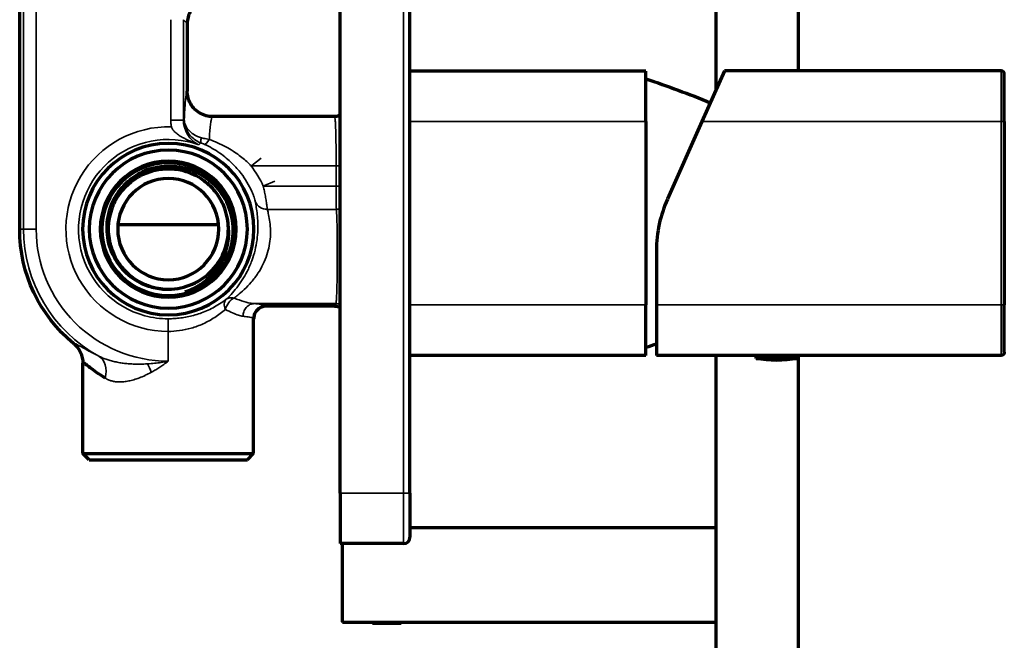
# Model space of a CAD drawing. Units: millimetres. Extents: x 56 to 1146, y -733 to 928.
# Drawn here: x 990 to 1146, y 325 to 424 of the extents above; entities that cross this region are included whole.
import ezdxf

# ---------------------------------------------------------------- set-up
doc = ezdxf.new("R2010")
doc.units = ezdxf.units.MM
doc.header["$LTSCALE"] = 0.75
doc.layers.add('Visible', color=7, linetype='Continuous', lineweight=70)
doc.layers.add('Visible Narrow', color=7, linetype='Continuous', lineweight=35)

msp = doc.modelspace()

# ---------------------------------------------------------------- linework, layer by layer
at = {"layer": 'Visible', "extrusion": (1, -2e-16, 2.967e-13)}
for p, q in [((1113.48, 415.43), (1113.48, 613.76)), ((1041.04, 348.65), (1041.04, 482.65)), ((1052.04, 348.65), (1052.04, 482.65)), ((990.34, 390.4), (990.34, 466.05)), ((1100.48, 412.49), (1100.48, 443)), ((1016.84, 422.92), (1016.84, 412.2)), ((1089.34, 415.4), (1052.04, 415.4)), ((1089.34, 407.4), (1089.34, 415.4)), ((1101.79, 415.43), (1098.23, 407.43)), ((1145.54, 415.43), (1101.79, 415.43)), ((1146.04, 407.43), (1146.04, 414.93)), ((1040.13, 408.2), (1020.85, 408.2)), ((1089.34, 407.4), (1089.34, 378.4)), ((1098.23, 407.43), (1092.77, 395.17)), ((1146.04, 407.43), (1146.04, 378.43)), ((1021.81, 391.1), (1005.87, 391.1)), ((1091.04, 387.03), (1091.04, 378.43)), ((1089.34, 370.4), (1089.34, 378.4)), ((1091.04, 378.43), (1091.04, 370.43)), ((1146.04, 370.93), (1146.04, 378.43)), ((1040.14, 378.23), (1029.34, 378.23)), ((1027.34, 354.9), (1027.34, 376.22)), ((1000.34, 369.19), (1000.34, 369.19)), ((1000.34, 369.19), (1000.34, 369.19)), ((1000.34, 354.9), (1000.34, 369.18)), ((1089.34, 370.4), (1052.04, 370.4)), ((1145.54, 370.43), (1091.04, 370.43)), ((1100.48, -307.14), (1100.48, 370.43)), ((1106.79, 369.93), (1106.79, 370.43)), ((1106.79, 369.93), (1113.29, 369.93)), ((1113.29, 369.93), (1113.29, 370.43)), ((1113.48, -307.14), (1113.48, 370.43)), ((1000.34, 354.9), (1027.34, 354.9)), ((1001.34, 353.9), (1000.34, 354.9)), ((1001.34, 353.9), (1026.34, 353.9)), ((1026.34, 353.9), (1027.34, 354.9)), ((1041.04, 348.65), (1041.04, 340.65)), ((1052.04, 348.65), (1052.04, 341.65)), ((1052.04, 343.2), (1100.48, 343.2)), ((1051.04, 340.65), (1041.04, 340.65)), ((1041.39, 328.3), (1041.39, 340.65)), ((1041.39, 328.3), (1041.39, 328.2)), ((1100.48, 328.2), (1041.39, 328.2)), ((1046.14, 328.2), (1046.14, 328.05)), ((1046.14, 328.05), (1050.64, 328.05)), ((1050.64, 328.2), (1050.64, 328.05))]:
    msp.add_line(p, q, dxfattribs=at)
at = {"layer": 'Visible', "extrusion": (0, -2e-16, -1)}
for radius in [13.55, 12.5, 10.75, 10.5, 8]:
    msp.add_circle((-1013.84, 390.4), radius, dxfattribs=at)
at = {"layer": 'Visible'}
for centre, radius, start, end in [((1145.54, 414.93), 0.5, 0, 90), ((1111.04, 387.03), 20, 156, 180), ((1013.84, 390.4), 9.5, 270.2221, 3.5278), ((1051.04, 341.65), 1, 270, 0)]:
    msp.add_arc(centre, radius, start, end, dxfattribs=at)
at = {"layer": 'Visible', "extrusion": (0, -2e-16, -1)}
for centre, radius, start, end in [((-1050.19, 292.29), 128, 107.8126, 112.6835), ((-1013.84, 390.4), 23.5, 309.5273, 0), ((-1050.19, 493.52), 128, 251.3863, 252.1874), ((-1145.54, 370.93), 0.5, 180, 270), ((-1110.04, 387.39), 17.75, 259.4522, 280.5478)]:
    msp.add_arc(centre, radius, start, end, dxfattribs=at)
msp.add_ellipse((1040.13, 376.22), major_axis=(0.89, 1.79), ratio=0.998292, start_param=-0.461948, end_param=0.007594, dxfattribs=at)
at = {"layer": 'Visible'}
for points, knots in [([(1020.66, 426.91), (1020.32, 426.9), (1019.98, 426.84), (1019.66, 426.74), (1019.34, 426.64), (1019.02, 426.5), (1018.74, 426.32), (1018.45, 426.14), (1018.18, 425.93), (1017.95, 425.68), (1017.71, 425.44), (1017.51, 425.16), (1017.35, 424.87), (1017.18, 424.57), (1017.05, 424.26), (1016.97, 423.93), (1016.88, 423.6), (1016.84, 423.26), (1016.84, 422.92)], [0, 0, 0, 0, 0.166667, 0.166667, 0.166667, 0.333333, 0.333333, 0.333333, 0.5, 0.5, 0.5, 0.666667, 0.666667, 0.666667, 0.833333, 0.833333, 0.833333, 1, 1, 1, 1]), ([(1020.85, 408.2), (1020.5, 408.2), (1020.15, 408.25), (1019.81, 408.34), (1019.47, 408.43), (1019.14, 408.57), (1018.84, 408.74), (1018.54, 408.92), (1018.26, 409.13), (1018.01, 409.38), (1017.77, 409.62), (1017.55, 409.9), (1017.38, 410.2), (1017.2, 410.51), (1017.07, 410.83), (1016.98, 411.17), (1016.89, 411.51), (1016.84, 411.86), (1016.84, 412.2)], [0, 0, 0, 0, 0.166667, 0.166667, 0.166667, 0.333333, 0.333333, 0.333333, 0.5, 0.5, 0.5, 0.666667, 0.666667, 0.666667, 0.833333, 0.833333, 0.833333, 1, 1, 1, 1]), ([(1011.25, 400), (1011.99, 400.21), (1012.75, 400.33), (1014.24, 400.41), (1014.97, 400.36), (1016.87, 400.03), (1018.01, 399.61), (1020.2, 398.34), (1021.2, 397.44), (1022.76, 395.38), (1023.38, 394.17), (1023.9, 392.16), (1024, 391.52), (1024.1, 389.79), (1023.99, 388.69), (1023.46, 386.68), (1023.07, 385.76), (1022.56, 384.92)], [0.000054, 0.000054, 0.000054, 0.000054, 0.230657, 0.230657, 0.448499, 0.448499, 0.810274, 0.810274, 1.210132, 1.210132, 1.591644, 1.591644, 1.763393, 1.763393, 2.054167, 2.054167, 2.318799, 2.318799, 2.318799, 2.318799]), ([(1011.25, 400), (1010.25, 399.71), (1009.29, 399.26), (1007.48, 398.04), (1006.66, 397.25), (1005.62, 395.83), (1005.3, 395.29), (1004.44, 393.47), (1004.16, 392.18), (1004.09, 390.37), (1004.12, 389.75), (1004.41, 387.77), (1004.88, 386.56), (1006.07, 384.59), (1006.87, 383.64), (1008.38, 382.5), (1008.86, 382.2), (1010.04, 381.6), (1010.77, 381.33), (1012.29, 380.97), (1013.08, 380.89), (1013.88, 380.9)], [-2.730915, -2.730915, -2.730915, -2.730915, -2.457921, -2.457921, -2.162958, -2.162958, -1.99986, -1.99986, -1.638254, -1.638254, -1.454214, -1.454214, -1.03644, -1.03644, -0.638568, -0.638568, -0.469259, -0.469259, -0.238526, -0.238526, -0.000079, -0.000079, -0.000079, -0.000079]), ([(1023.32, 390.99), (1023.29, 391.49), (1023.22, 391.98), (1022.99, 393.01), (1022.82, 393.55), (1022.46, 394.41), (1022.3, 394.75), (1021.71, 395.79), (1021.22, 396.44), (1020.44, 397.25), (1020.22, 397.45), (1019.67, 397.92), (1019.33, 398.17), (1018.52, 398.69), (1018.03, 398.95), (1016.96, 399.4), (1016.38, 399.58), (1015.39, 399.79), (1014.98, 399.84), (1014.01, 399.92), (1013.44, 399.91), (1012.5, 399.82), (1012.13, 399.76), (1010.96, 399.5), (1010.19, 399.21), (1009.19, 398.7), (1008.93, 398.54), (1008.33, 398.15), (1008, 397.91), (1007.26, 397.28), (1006.87, 396.88), (1006.13, 395.99), (1005.79, 395.49), (1005.3, 394.59), (1005.13, 394.21), (1004.79, 393.34), (1004.65, 392.86), (1004.47, 391.98), (1004.41, 391.6), (1004.34, 390.79), (1004.33, 390.36), (1004.38, 389.45), (1004.44, 388.98), (1004.57, 388.32), (1004.62, 388.12), (1004.81, 387.42), (1004.99, 386.93), (1005.36, 386.1), (1005.55, 385.75), (1005.98, 385.06), (1006.22, 384.71), (1006.69, 384.14), (1006.9, 383.91), (1007.4, 383.41), (1007.69, 383.15), (1008.33, 382.66), (1008.66, 382.43), (1009.53, 381.92), (1010.08, 381.66), (1011.17, 381.27), (1011.71, 381.13), (1012.71, 380.96), (1013.17, 380.92), (1013.7, 380.91), (1013.77, 380.9), (1013.84, 380.9)], [0.000232, 0.000232, 0.000232, 0.000232, 0.149644, 0.149644, 0.317616, 0.317616, 0.430315, 0.430315, 0.675787, 0.675787, 0.766364, 0.766364, 0.891767, 0.891767, 1.057731, 1.057731, 1.239312, 1.239312, 1.361932, 1.361932, 1.531877, 1.531877, 1.644843, 1.644843, 1.891209, 1.891209, 1.981483, 1.981483, 2.106468, 2.106468, 2.272671, 2.272671, 2.45406, 2.45406, 2.579712, 2.579712, 2.731801, 2.731801, 2.847721, 2.847721, 2.976969, 2.976969, 3.118979, 3.118979, 3.180077, 3.180077, 3.337215, 3.337215, 3.453592, 3.453592, 3.582167, 3.582167, 3.674895, 3.674895, 3.79335, 3.79335, 3.915501, 3.915501, 4.095845, 4.095845, 4.262898, 4.262898, 4.401264, 4.401264, 4.422163, 4.422163, 4.422163, 4.422163]), ([(1016.52, 380.47), (1017.29, 380.74), (1018.03, 381.09), (1019.52, 382.02), (1020.24, 382.62), (1021.25, 383.72), (1021.58, 384.17), (1022.16, 385.08), (1022.4, 385.54), (1022.89, 386.69), (1023.18, 387.56), (1023.42, 389.38), (1023.43, 390.19), (1023.32, 390.99)], [0.000296, 0.000296, 0.000296, 0.000296, 0.247207, 0.247207, 0.527636, 0.527636, 0.694161, 0.694161, 0.850272, 0.850272, 1.070084, 1.070084, 1.243479, 1.243479, 1.243479, 1.243479]), ([(1029.34, 378.23), (1029.13, 378.23), (1028.92, 378.19), (1028.72, 378.13), (1028.52, 378.06), (1028.33, 377.97), (1028.17, 377.84), (1028, 377.72), (1027.85, 377.57), (1027.72, 377.4), (1027.6, 377.23), (1027.5, 377.05), (1027.44, 376.84), (1027.37, 376.64), (1027.34, 376.43), (1027.34, 376.23)], [0, 0, 0, 0, 0.2, 0.2, 0.2, 0.4, 0.4, 0.4, 0.6, 0.6, 0.6, 0.8, 0.8, 0.8, 0.9993602, 0.9993602, 0.9993602, 0.9993602]), ([(998.88, 372.28), (999.11, 372.09), (999.32, 371.88), (999.5, 371.65), (999.68, 371.41), (999.83, 371.16), (999.96, 370.9), (1000.08, 370.63), (1000.18, 370.35), (1000.24, 370.06), (1000.31, 369.77), (1000.34, 369.48), (1000.34, 369.19)], [0, 0, 0, 0, 0.25, 0.25, 0.25, 0.5, 0.5, 0.5, 0.75, 0.75, 0.75, 0.9991075, 0.9991075, 0.9991075, 0.9991075]), ([(1003.88, 366.82), (1003.36, 367.16), (1002.9, 367.46), (1002.51, 367.74), (1002.12, 368.02), (1001.79, 368.27), (1001.51, 368.48), (1001.23, 368.69), (1001, 368.86), (1000.83, 368.98), (1000.65, 369.1), (1000.53, 369.18), (1000.45, 369.21), (1000.37, 369.25), (1000.34, 369.24), (1000.34, 369.18)], [0, 0, 0, 0, 0.2, 0.2, 0.2, 0.4, 0.4, 0.4, 0.6, 0.6, 0.6, 0.8, 0.8, 0.8, 0.9998774, 0.9998774, 0.9998774, 0.9998774])]:
    msp.add_open_spline(points, degree=3, knots=knots, dxfattribs=at)
at = {"layer": 'Visible', "extrusion": (9.874e-13, -1.2473e-11, -1)}
msp.add_open_spline([(1041.04, 408.42), (1040.95, 408.37), (1040.85, 408.34), (1040.75, 408.3), (1040.55, 408.24), (1040.34, 408.2), (1040.13, 408.2)], degree=3, knots=[0.7006843, 0.7006843, 0.7006843, 0.7006843, 0.8, 0.8, 0.8, 0.9997241, 0.9997241, 0.9997241, 0.9997241], dxfattribs=at)
at = {"layer": 'Visible'}
for points in [[(1016.44, 407.01), (1016.44, 407.01), (1016.44, 407.01), (1016.44, 407.01)], [(1022.51, 384.85), (1022.53, 384.87), (1022.54, 384.9), (1022.56, 384.92)], [(1022.51, 384.85), (1022.51, 384.85), (1022.51, 384.85), (1022.51, 384.85)], [(1027.34, 376.22), (1027.34, 376.22), (1027.34, 376.22), (1027.34, 376.22)], [(1000.34, 369.18), (1000.34, 369.18), (1000.34, 369.18), (1000.34, 369.18)], [(1007.52, 366.36), (1007.52, 366.36), (1007.52, 366.36), (1007.52, 366.36)]]:
    msp.add_open_spline(points, degree=3, dxfattribs=at)
at = {"layer": 'Visible', "extrusion": (1.5216e-12, -2.083e-12, -1)}
msp.add_open_spline([(1022.51, 384.85), (1021.83, 383.79), (1020.95, 382.85), (1018.64, 381.15), (1017.41, 380.7), (1016.52, 380.47)], degree=3, knots=[0.00021, 0.00021, 0.00021, 0.00021, 0.3796601, 0.3796601, 0.8589012, 0.8589012, 0.8589012, 0.8589012], dxfattribs=at)
at = {"layer": 'Visible Narrow', "extrusion": (1, -2e-16, 2.967e-13)}
for p, q in [((1051.04, 482.65), (1051.04, 348.65)), ((990.95, 465.53), (990.95, 390.4)), ((992.95, 390.4), (992.95, 465.52)), ((1014.24, 423.53), (1014.24, 407.64)), ((1016.23, 407.64), (1016.23, 423.53)), ((1016.84, 422.92), (1016.23, 423.53)), ((1145.54, 407.43), (1145.54, 415.43)), ((1014.24, 407.64), (1016.23, 407.64)), ((1016.23, 407.64), (1016.37, 407.73)), ((1089.34, 407.4), (1052.04, 407.4)), ((1145.54, 407.43), (1098.23, 407.43)), ((1145.54, 407.43), (1145.54, 378.43)), ((1145.54, 407.43), (1146.04, 407.43)), ((1026.94, 400.4), (1040.39, 400.4)), ((1027.03, 400.47), (1028.53, 401.62)), ((1040.39, 400.4), (1040.39, 397.18)), ((1040.39, 400.4), (1041.04, 400.4)), ((1040.39, 397.18), (1028.86, 397.18)), ((1028.96, 397.23), (1030.69, 398.01)), ((1041.04, 397.18), (1040.39, 397.18)), ((1040.42, 393.53), (1029.5, 393.53)), ((990.95, 390.4), (990.34, 390.4)), ((990.95, 390.4), (992.95, 390.4)), ((1027.4, 378.62), (1040.33, 378.62)), ((1040.14, 378.23), (1040.33, 378.62)), ((1089.34, 378.4), (1052.04, 378.4)), ((1145.54, 378.43), (1091.04, 378.43)), ((1145.54, 378.43), (1146.04, 378.43)), ((1145.54, 370.43), (1145.54, 378.43)), ((1013.84, 376.22), (1013.84, 374.22)), ((1013.84, 374.22), (1013.84, 369.51)), ((1051.04, 348.65), (1041.04, 348.65)), ((1052.04, 348.65), (1051.04, 348.65)), ((1051.04, 340.65), (1051.04, 348.65)), ((1100.48, 343.1), (1052.04, 343.1)), ((1041.39, 328.3), (1100.48, 328.3))]:
    msp.add_line(p, q, dxfattribs=at)
at = {"layer": 'Visible Narrow'}
for radius, start, end in [(16.18, 88.2698, 270.0001), (22.89, 180, 241.3025), (20.89, 180, 270.0001)]:
    msp.add_arc((1013.84, 390.4), radius, start, end, dxfattribs=at)
at = {"layer": 'Visible Narrow', "extrusion": (0, -2e-16, -1)}
for radius, start, end in [(14.19, 285.12, 109.8968), (16.48, 142.6492, 155.7125), (14.49, 142.6491, 155.7126), (14.19, 270, 285.12)]:
    msp.add_arc((-1013.84, 390.4), radius, start, end, dxfattribs=at)
at = {"layer": 'Visible Narrow'}
for centre, major_axis, ratio, start_param, end_param in [((1019.02, 407.6), (-0.09, 3.35), 0.833816, 1.537423, 1.749657), ((1019.7, 405.9), (0.69, 1.88), 0.143625, 2.207141, 3.087676), ((1040.44, 397.18), (0, 4), 0.013099, 1.570772, 2.722669), ((1029.5, 395.36), (1.96, 0.38), 0.91073, 3.268628, 4.538482), ((1040.42, 395.36), (2, 0.12), 0.913286, 4.658731, 4.974021), ((1000.93, 366.82), (1.74, 3.6), 0.701516, -1.244646, -0.073502), ((1010.36, 367.76), (-1.55, 3.69), 0.183929, 4.635092, 5.003157), ((1014.59, 385.71), (11.57, 18.77), 0.465753, 3.75776, 3.825918)]:
    msp.add_ellipse(centre, major_axis=major_axis, ratio=ratio, start_param=start_param, end_param=end_param, dxfattribs=at)
at = {"layer": 'Visible Narrow', "extrusion": (0, -2e-16, -1)}
for centre, major_axis, ratio, start_param, end_param in [((1020.32, 405.65), (0.81, 1.83), 0.247524, 2.08205, 3.087545), ((1024.21, 377.71), (0.85, 1.81), 0.631939, 4.424916, 5.645681), ((1040.33, 376.62), (-1.79, 0.89), 0.998288, 1.108107, 1.471672)]:
    msp.add_ellipse(centre, major_axis=major_axis, ratio=ratio, start_param=start_param, end_param=end_param, dxfattribs=at)
at = {"layer": 'Visible Narrow'}
for points, knots in [([(1016.84, 412.2), (1016.8, 412.19), (1016.77, 412.12), (1016.73, 411.98), (1016.7, 411.85), (1016.66, 411.65), (1016.63, 411.4), (1016.59, 411.15), (1016.56, 410.84), (1016.53, 410.48), (1016.5, 410.12), (1016.47, 409.7), (1016.44, 409.24), (1016.42, 408.79), (1016.39, 408.28), (1016.37, 407.73)], [0, 0, 0, 0, 0.2, 0.2, 0.2, 0.4, 0.4, 0.4, 0.6, 0.6, 0.6, 0.8, 0.8, 0.8, 1, 1, 1, 1]), ([(1020.85, 408.2), (1020.81, 408.2), (1020.77, 408.16), (1020.73, 408.06), (1020.69, 407.96), (1020.65, 407.8), (1020.61, 407.6), (1020.57, 407.4), (1020.53, 407.14), (1020.5, 406.85), (1020.46, 406.55), (1020.43, 406.21), (1020.4, 405.84), (1020.37, 405.46), (1020.35, 405.05), (1020.33, 404.6), (1020.32, 404.59), (1020.32, 404.59), (1020.32, 404.58)], [0, 0, 0, 0, 0.193187, 0.193187, 0.193187, 0.393997, 0.393997, 0.393997, 0.594747, 0.594747, 0.594747, 0.795316, 0.795316, 0.795316, 0.995758, 0.995758, 0.995758, 1, 1, 1, 1]), ([(1040.39, 400.4), (1040.39, 400.86), (1040.39, 401.87), (1040.37, 403.39), (1040.35, 404.87), (1040.31, 406.14), (1040.27, 407.15), (1040.22, 407.86), (1040.17, 408.16), (1040.14, 408.2), (1040.13, 408.2)], [0, 0, 0, 0, 0.111285, 0.2480366, 0.3845473, 0.521018, 0.65754, 0.794088, 0.9306385, 1, 1, 1, 1]), ([(1014.24, 407.64), (1014.24, 407.52), (1014.24, 407.29), (1014.27, 406.93), (1014.31, 406.7), (1014.33, 406.58)], [0, 0, 0, 0, 0.3333333, 0.6666667, 0.9999986, 0.9999986, 0.9999986, 0.9999986]), ([(1018.67, 403.74), (1018.4, 403.85), (1017.84, 404.07), (1017.02, 404.43), (1016.26, 404.8), (1015.59, 405.19), (1015.06, 405.59), (1014.65, 406), (1014.43, 406.34), (1014.35, 406.53), (1014.33, 406.58)], [0, 0, 0, 0, 0.153578, 0.316607, 0.473926, 0.616318, 0.744864, 0.860472, 0.963636, 1, 1, 1, 1]), ([(1016.29, 406.93), (1016.31, 406.87), (1016.32, 406.8), (1016.34, 406.73), (1016.34, 406.71), (1016.35, 406.68), (1016.35, 406.66), (1016.38, 406.57), (1016.4, 406.47), (1016.43, 406.37), (1016.45, 406.32), (1016.47, 406.26), (1016.49, 406.2), (1016.51, 406.16), (1016.52, 406.12), (1016.54, 406.08), (1016.57, 405.98), (1016.62, 405.87), (1016.67, 405.77), (1016.69, 405.73), (1016.7, 405.7), (1016.72, 405.66), (1016.76, 405.59), (1016.79, 405.52), (1016.83, 405.45), (1016.89, 405.36), (1016.95, 405.26), (1017.02, 405.16), (1017.02, 405.16), (1017.03, 405.15), (1017.03, 405.14), (1017.11, 405.03), (1017.18, 404.93), (1017.27, 404.83), (1017.3, 404.79), (1017.34, 404.75), (1017.37, 404.71), (1017.43, 404.65), (1017.48, 404.59), (1017.54, 404.53), (1017.62, 404.45), (1017.7, 404.38), (1017.78, 404.31), (1017.81, 404.29), (1017.84, 404.26), (1017.86, 404.24), (1017.98, 404.15), (1018.1, 404.06), (1018.24, 403.98), (1018.37, 403.89), (1018.51, 403.82), (1018.67, 403.74)], [0, 0, 0, 0, 0.0664188, 0.0664188, 0.0664188, 0.0909091, 0.0909091, 0.0909091, 0.1818182, 0.1818182, 0.1818182, 0.2369139, 0.2369139, 0.2369139, 0.2727273, 0.2727273, 0.2727273, 0.3636364, 0.3636364, 0.3636364, 0.3940473, 0.3940473, 0.3940473, 0.4545455, 0.4545455, 0.4545455, 0.5378309, 0.5378309, 0.5378309, 0.5454545, 0.5454545, 0.5454545, 0.6363636, 0.6363636, 0.6363636, 0.6715184, 0.6715184, 0.6715184, 0.7272727, 0.7272727, 0.7272727, 0.7966799, 0.7966799, 0.7966799, 0.8181818, 0.8181818, 0.8181818, 0.9090909, 0.9090909, 0.9090909, 1, 1, 1, 1]), ([(1019, 404.03), (1018.7, 404.14), (1018.41, 404.29), (1018.15, 404.47), (1017.88, 404.65), (1017.63, 404.86), (1017.42, 405.1), (1017.2, 405.34), (1017.01, 405.6), (1016.86, 405.88), (1016.7, 406.16), (1016.58, 406.46), (1016.5, 406.77), (1016.42, 407.08), (1016.37, 407.41), (1016.37, 407.73)], [0, 0, 0, 0, 0.2, 0.2, 0.2, 0.4, 0.4, 0.4, 0.6, 0.6, 0.6, 0.8, 0.8, 0.8, 0.9999908, 0.9999908, 0.9999908, 0.9999908]), ([(1016.37, 407.73), (1016.38, 407.45), (1016.49, 406.9), (1016.93, 406.14), (1017.6, 405.51), (1018.35, 405.1), (1018.87, 404.92), (1019.07, 404.86)], [0, 0, 0, 0, 0.2193948, 0.4384252, 0.6548237, 0.8676475, 1, 1, 1, 1]), ([(1019, 404.03), (1018.96, 404), (1018.92, 403.97), (1018.89, 403.93), (1018.85, 403.9), (1018.81, 403.87), (1018.78, 403.84), (1018.74, 403.81), (1018.71, 403.78), (1018.67, 403.74)], [0, 0, 0, 0, 0.333333, 0.333333, 0.333333, 0.666667, 0.666667, 0.666667, 1, 1, 1, 1]), ([(1019.54, 403.81), (1019.44, 403.85), (1019.33, 403.9), (1019.23, 403.94), (1019.15, 403.97), (1019.07, 404), (1019, 404.03)], [0, 0, 0, 0, 0.5750159, 0.5750159, 0.5750159, 1, 1, 1, 1]), ([(1025.36, 399.19), (1025.15, 399.46), (1024.93, 399.73), (1024.69, 400.01), (1024.45, 400.28), (1024.19, 400.55), (1023.91, 400.83), (1023.64, 401.1), (1023.34, 401.37), (1023.01, 401.64), (1022.69, 401.91), (1022.34, 402.18), (1021.97, 402.44), (1021.6, 402.7), (1021.21, 402.95), (1020.8, 403.17), (1020.4, 403.4), (1019.98, 403.61), (1019.54, 403.81)], [0, 0, 0, 0, 0.166667, 0.166667, 0.166667, 0.333333, 0.333333, 0.333333, 0.5, 0.5, 0.5, 0.666667, 0.666667, 0.666667, 0.833333, 0.833333, 0.833333, 1, 1, 1, 1]), ([(1020.32, 404.58), (1020.77, 404.42), (1021.2, 404.25), (1021.63, 404.06), (1022.07, 403.87), (1022.51, 403.65), (1022.94, 403.42), (1023.33, 403.21), (1023.71, 402.99), (1024.08, 402.75), (1024.41, 402.54), (1024.74, 402.31), (1025.06, 402.07), (1025.34, 401.86), (1025.62, 401.64), (1025.89, 401.4), (1026.13, 401.2), (1026.37, 400.98), (1026.59, 400.76), (1026.71, 400.64), (1026.83, 400.52), (1026.94, 400.4)], [0, 0, 0, 0, 0.174922, 0.174922, 0.174922, 0.3591396, 0.3591396, 0.3591396, 0.5264915, 0.5264915, 0.5264915, 0.6773847, 0.6773847, 0.6773847, 0.8133313, 0.8133313, 0.8133313, 0.9360318, 0.9360318, 0.9360318, 0.9999999, 0.9999999, 0.9999999, 0.9999999]), ([(1027.59, 394.75), (1027.58, 394.83), (1027.56, 394.92), (1027.53, 395.04), (1027.5, 395.15), (1027.46, 395.28), (1027.41, 395.43), (1027.36, 395.57), (1027.31, 395.73), (1027.25, 395.88), (1027.19, 396.04), (1027.12, 396.2), (1027.04, 396.36)], [0, 0, 0, 0, 0.25, 0.25, 0.25, 0.5, 0.5, 0.5, 0.75, 0.75, 0.75, 0.9999992, 0.9999992, 0.9999992, 0.9999992]), ([(1027.59, 394.75), (1027.64, 394.5), (1027.7, 394.19), (1027.75, 393.84), (1027.81, 393.5), (1027.86, 393.11), (1027.91, 392.7), (1027.95, 392.3), (1027.98, 391.87), (1028, 391.46), (1028.01, 391.06), (1028.02, 390.67), (1028, 390.21), (1027.98, 389.75), (1027.94, 389.22), (1027.87, 388.68), (1027.79, 388.15), (1027.69, 387.61), (1027.56, 387.07), (1027.43, 386.53), (1027.27, 385.99), (1027.05, 385.4), (1026.84, 384.82), (1026.56, 384.19), (1026.3, 383.69), (1026.04, 383.18), (1025.81, 382.78), (1025.54, 382.37), (1025.28, 381.95), (1024.97, 381.52), (1024.66, 381.13), (1024.36, 380.74), (1024.05, 380.39), (1023.76, 380.08), (1023.47, 379.77), (1023.2, 379.49), (1022.95, 379.26)], [0, 0, 0, 0, 0.083333, 0.083333, 0.083333, 0.166667, 0.166667, 0.166667, 0.25, 0.25, 0.25, 0.333333, 0.333333, 0.333333, 0.416667, 0.416667, 0.416667, 0.5, 0.5, 0.5, 0.583333, 0.583333, 0.583333, 0.666667, 0.666667, 0.666667, 0.75, 0.75, 0.75, 0.833333, 0.833333, 0.833333, 0.916667, 0.916667, 0.916667, 1, 1, 1, 1]), ([(1029.5, 393.53), (1029.54, 393.35), (1029.59, 393.14), (1029.65, 392.89), (1029.72, 392.58), (1029.8, 392.21), (1029.86, 391.8), (1029.92, 391.41), (1029.97, 390.98), (1029.99, 390.52), (1030.01, 390.09), (1030.01, 389.64), (1029.98, 389.16), (1029.95, 388.71), (1029.89, 388.24), (1029.8, 387.76), (1029.71, 387.29), (1029.59, 386.81), (1029.43, 386.34), (1029.27, 385.85), (1029.07, 385.36), (1028.85, 384.89), (1028.6, 384.37), (1028.32, 383.88), (1028.01, 383.42), (1027.69, 382.92), (1027.33, 382.46), (1026.97, 382.03), (1026.61, 381.6), (1026.23, 381.21), (1025.85, 380.85), (1025.5, 380.52), (1025.15, 380.22), (1024.82, 379.96), (1024.61, 379.79), (1024.4, 379.63), (1024.21, 379.48)], [0, 0, 0, 0, 0.0728142, 0.0728142, 0.0728142, 0.1655772, 0.1655772, 0.1655772, 0.2527805, 0.2527805, 0.2527805, 0.333618, 0.333618, 0.333618, 0.4109372, 0.4109372, 0.4109372, 0.4881752, 0.4881752, 0.4881752, 0.569744, 0.569744, 0.569744, 0.6597497, 0.6597497, 0.6597497, 0.7560895, 0.7560895, 0.7560895, 0.8527665, 0.8527665, 0.8527665, 0.9424441, 0.9424441, 0.9424441, 1, 1, 1, 1]), ([(1040.33, 378.62), (1040.34, 378.64), (1040.38, 378.78), (1040.43, 379.29), (1040.47, 380.14), (1040.51, 381.27), (1040.54, 382.63), (1040.56, 384.16), (1040.57, 385.78), (1040.57, 387.43), (1040.56, 389.04), (1040.54, 390.53), (1040.5, 391.84), (1040.46, 392.85), (1040.43, 393.34), (1040.42, 393.53)], [0.0000011, 0.0000011, 0.0000011, 0.0000011, 0.0653737, 0.1444689, 0.2234026, 0.3022892, 0.3811745, 0.4600558, 0.5389173, 0.6177892, 0.6966569, 0.7755212, 0.8544318, 0.933507, 0.9999998, 0.9999998, 0.9999998, 0.9999998]), ([(1013.84, 376.22), (1014.17, 376.22), (1014.82, 376.24), (1015.82, 376.34), (1016.82, 376.5), (1017.84, 376.74), (1018.86, 377.06), (1019.88, 377.46), (1020.91, 377.95), (1021.94, 378.54), (1022.62, 379.01), (1022.95, 379.26)], [0, 0, 0, 0, 0.1111111, 0.2222222, 0.3333333, 0.4444444, 0.5555556, 0.6666667, 0.7777778, 0.8888889, 1, 1, 1, 1]), ([(1022.95, 379.26), (1022.87, 379.18), (1022.81, 379.09), (1022.76, 378.97), (1022.72, 378.86), (1022.69, 378.73), (1022.69, 378.59), (1022.68, 378.45), (1022.7, 378.3), (1022.73, 378.15), (1022.77, 378), (1022.81, 377.85), (1022.87, 377.71)], [0.0000827, 0.0000827, 0.0000827, 0.0000827, 0.25, 0.25, 0.25, 0.5, 0.5, 0.5, 0.75, 0.75, 0.75, 1, 1, 1, 1]), ([(1024.21, 379.48), (1024, 379.53), (1023.77, 379.54), (1023.55, 379.51), (1023.33, 379.47), (1023.12, 379.39), (1022.95, 379.26)], [0, 0, 0, 0, 0.5, 0.5, 0.5, 0.9996695, 0.9996695, 0.9996695, 0.9996695]), ([(1024.21, 379.48), (1024.49, 379.38), (1025.3, 379.09), (1026.39, 378.76), (1027.12, 378.64), (1027.4, 378.62)], [0.0000039, 0.0000039, 0.0000039, 0.0000039, 0.2269553, 0.6773999, 1, 1, 1, 1]), ([(1025.65, 376.62), (1025.65, 376.85), (1025.7, 377.1), (1025.78, 377.34), (1025.87, 377.59), (1026.01, 377.82), (1026.18, 378.01), (1026.35, 378.21), (1026.55, 378.36), (1026.76, 378.46), (1026.98, 378.56), (1027.2, 378.61), (1027.4, 378.62)], [0, 0, 0, 0, 0.25, 0.25, 0.25, 0.5, 0.5, 0.5, 0.75, 0.75, 0.75, 1, 1, 1, 1]), ([(1027.4, 378.62), (1027.82, 378.58), (1028.52, 378.49), (1029.18, 378.36), (1029.33, 378.27), (1029.34, 378.23)], [0, 0, 0, 0, 0.3333333, 0.6666667, 0.9999997, 0.9999997, 0.9999997, 0.9999997]), ([(1022.87, 377.71), (1022.34, 377.24), (1021.77, 376.81), (1021.18, 376.43), (1020.59, 376.05), (1019.98, 375.72), (1019.36, 375.44), (1018.74, 375.15), (1018.1, 374.92), (1017.47, 374.74), (1016.83, 374.56), (1016.2, 374.43), (1015.6, 374.34), (1014.99, 374.26), (1014.4, 374.22), (1013.84, 374.22)], [0, 0, 0, 0, 0.2, 0.2, 0.2, 0.4, 0.4, 0.4, 0.6, 0.6, 0.6, 0.8, 0.8, 0.8, 0.9999984, 0.9999984, 0.9999984, 0.9999984]), ([(1022.87, 377.71), (1023.28, 377.49), (1024.03, 377.11), (1024.95, 376.75), (1025.43, 376.64), (1025.65, 376.62)], [0.0000038, 0.0000038, 0.0000038, 0.0000038, 0.3333333, 0.6666667, 1, 1, 1, 1]), ([(1027.34, 376.22), (1027.34, 376.24), (1027.33, 376.26), (1027.31, 376.28), (1027.24, 376.33), (1027.1, 376.39), (1026.88, 376.44), (1026.65, 376.49), (1026.35, 376.53), (1025.97, 376.58), (1025.87, 376.59), (1025.76, 376.61), (1025.65, 376.62)], [0, 0, 0, 0, 0.144024, 0.144024, 0.144024, 0.520727, 0.520727, 0.520727, 0.89731, 0.89731, 0.89731, 1, 1, 1, 1]), ([(1001.01, 371.27), (1000.55, 371.51), (1000.18, 371.73), (999.87, 371.9), (999.86, 371.9), (999.85, 371.91), (999.84, 371.91), (999.57, 372.06), (999.35, 372.18), (999.2, 372.24), (999.18, 372.25), (999.15, 372.26), (999.13, 372.27), (999.01, 372.32), (998.94, 372.33), (998.9, 372.31), (998.89, 372.3), (998.89, 372.29), (998.88, 372.28)], [0, 0, 0, 0, 0.322262, 0.322262, 0.322262, 0.3333333, 0.3333333, 0.3333333, 0.6248213, 0.6248213, 0.6248213, 0.6666667, 0.6666667, 0.6666667, 0.9251785, 0.9251785, 0.9251785, 0.9999998, 0.9999998, 0.9999998, 0.9999998]), ([(1002.85, 370.32), (1002.61, 370.44), (1002.39, 370.55), (1002.17, 370.65), (1001.96, 370.76), (1001.75, 370.87), (1001.56, 370.97), (1001.36, 371.07), (1001.18, 371.17), (1001.01, 371.27)], [0.0000001, 0.0000001, 0.0000001, 0.0000001, 0.3333333, 0.3333333, 0.3333333, 0.6666667, 0.6666667, 0.6666667, 1, 1, 1, 1]), ([(1002.85, 370.32), (1003.01, 370.24), (1003.38, 370.06), (1003.99, 369.82), (1004.66, 369.6), (1005.39, 369.42), (1006.14, 369.27), (1006.9, 369.16), (1007.69, 369.09), (1008.54, 369.05), (1009.49, 369.04), (1010.18, 369.06), (1010.55, 369.09), (1010.56, 369.09)], [0, 0, 0, 0, 0.079962, 0.1749, 0.270651, 0.36966, 0.470141, 0.565795, 0.658247, 0.761282, 0.874546, 0.995076, 1, 1, 1, 1]), ([(1010.56, 369.09), (1010.93, 369.11), (1011.29, 369.14), (1011.65, 369.18), (1012, 369.22), (1012.33, 369.26), (1012.7, 369.31), (1013.06, 369.37), (1013.44, 369.43), (1013.84, 369.51)], [0, 0, 0, 0, 0.333333, 0.333333, 0.333333, 0.666667, 0.666667, 0.666667, 1, 1, 1, 1]), ([(1013.84, 369.51), (1013.84, 369.51), (1013.84, 369.51), (1013.84, 369.51), (1013.59, 369.33), (1013.37, 369.16), (1013.14, 369), (1012.93, 368.85), (1012.71, 368.7), (1012.5, 368.56), (1012.29, 368.42), (1012.08, 368.29), (1011.86, 368.16), (1011.65, 368.03), (1011.43, 367.91), (1011.21, 367.79), (1011.19, 367.78), (1011.17, 367.77), (1011.15, 367.76)], [0, 0, 0, 0, 0.000065, 0.000065, 0.000065, 0.268166, 0.268166, 0.268166, 0.511354, 0.511354, 0.511354, 0.744131, 0.744131, 0.744131, 0.980968, 0.980968, 0.980968, 1, 1, 1, 1])]:
    msp.add_open_spline(points, degree=3, knots=knots, dxfattribs=at)
for points in [[(1019.07, 404.86), (1019.21, 404.83), (1019.48, 404.76), (1019.9, 404.66), (1020.18, 404.6), (1020.32, 404.58)], [(1021.11, 378.07), (1021.11, 378.07), (1021.11, 378.07), (1021.11, 378.07)], [(1022.87, 377.71), (1022.87, 377.71), (1022.87, 377.71), (1022.87, 377.71)]]:
    msp.add_open_spline(points, degree=3, dxfattribs=at)
at = {"layer": 'Visible Narrow', "extrusion": (1.5196e-11, 2.1304e-12, -1)}
msp.add_open_spline([(1028.86, 397.18), (1028.92, 396.92), (1028.98, 396.65), (1029.03, 396.4), (1029.04, 396.35), (1029.05, 396.31), (1029.06, 396.26), (1029.12, 395.97), (1029.18, 395.68), (1029.22, 395.4), (1029.27, 395.13), (1029.32, 394.86), (1029.35, 394.63), (1029.36, 394.6), (1029.36, 394.56), (1029.37, 394.53), (1029.4, 394.33), (1029.42, 394.15), (1029.44, 393.99), (1029.45, 393.94), (1029.46, 393.9), (1029.46, 393.85), (1029.48, 393.73), (1029.49, 393.62), (1029.5, 393.53)], degree=3, knots=[0, 0, 0, 0, 0.171074, 0.171074, 0.171074, 0.2, 0.2, 0.2, 0.4, 0.4, 0.4, 0.6, 0.6, 0.6, 0.626488, 0.626488, 0.626488, 0.8, 0.8, 0.8, 0.853967, 0.853967, 0.853967, 1, 1, 1, 1], dxfattribs=at)
at = {"layer": 'Visible Narrow', "extrusion": (1.671e-13, -2.3254e-12, -1)}
msp.add_open_spline([(1003.88, 366.82), (1004.04, 366.72), (1004.2, 366.64), (1004.37, 366.56), (1004.54, 366.49), (1004.72, 366.43), (1004.91, 366.38), (1005.1, 366.33), (1005.3, 366.29), (1005.5, 366.26), (1005.71, 366.24), (1005.92, 366.22), (1006.14, 366.22), (1006.36, 366.22), (1006.59, 366.23), (1006.83, 366.26), (1007.07, 366.28), (1007.32, 366.32), (1007.58, 366.38), (1007.84, 366.43), (1008.11, 366.5), (1008.39, 366.58), (1008.67, 366.66), (1008.97, 366.76), (1009.27, 366.88), (1009.57, 366.99), (1009.88, 367.12), (1010.2, 367.27)], degree=3, knots=[0, 0, 0, 0, 0.111111, 0.111111, 0.111111, 0.222222, 0.222222, 0.222222, 0.333333, 0.333333, 0.333333, 0.444444, 0.444444, 0.444444, 0.555556, 0.555556, 0.555556, 0.666667, 0.666667, 0.666667, 0.777778, 0.777778, 0.777778, 0.888889, 0.888889, 0.888889, 1, 1, 1, 1], dxfattribs=at)

doc.saveas('drawing.dxf')
